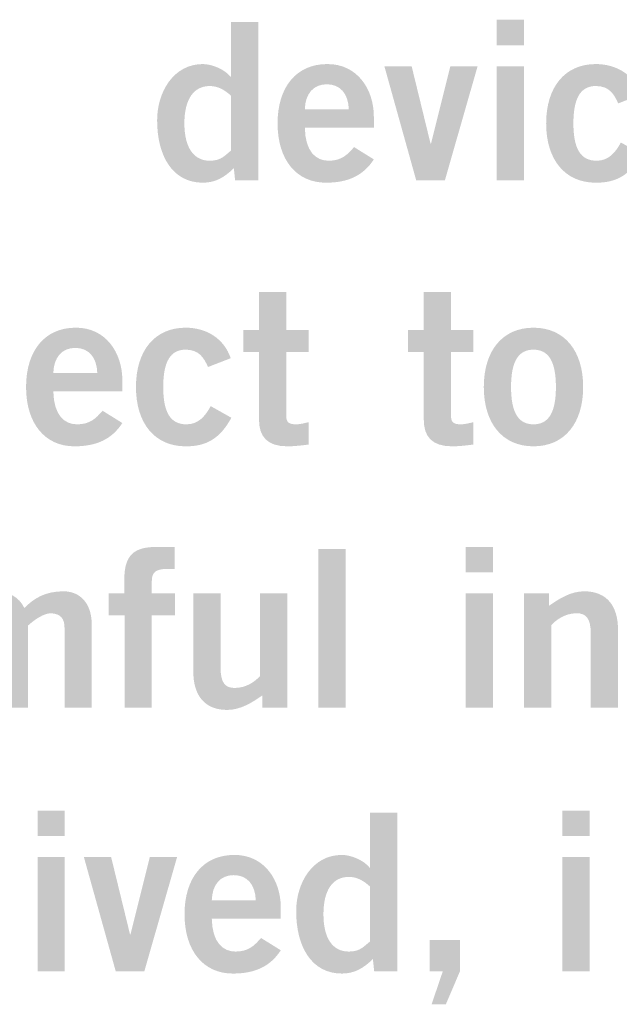
# Model space of a CAD drawing. Extents: x 0 to 17.4, y 0 to 5.
# Drawn here: x 7.4 to 7.7, y 2.5 to 3 of the extents above; entities that cross this region are included whole.
import ezdxf

# ---------------------------------------------------------------- set-up
doc = ezdxf.new("R2010")
doc.units = 0
doc.header["$MEASUREMENT"] = 0
doc.layers.add('DRC', color=4, linetype='Continuous')

msp = doc.modelspace()

# ---------------------------------------------------------------- hatches: boundary and pattern name
at = {"layer": 'DRC', "lineweight": 0}
h = msp.add_hatch(color=7, dxfattribs=at)
edge = h.paths.add_edge_path(flags=16)
edge.add_spline(control_points=[(7.55303, 2.96073), (7.55026, 2.96328), (7.54681, 2.96562), (7.54237, 2.96562), (7.53415, 2.96562), (7.52948, 2.95895), (7.52948, 2.94673), (7.52948, 2.93451), (7.53415, 2.92784), (7.54237, 2.92784), (7.54826, 2.92784), (7.55014, 2.93073), (7.55303, 2.93295), (7.55303, 2.93295), (7.55303, 2.96073), (7.55303, 2.96073)], knot_values=[0, 0, 0, 0, 1, 1, 1, 2, 2, 2, 3, 3, 3, 4, 4, 4, 5, 5, 5, 5], degree=3, periodic=0)
edge = h.paths.add_edge_path()
edge.add_spline(control_points=[(7.56681, 2.91784), (7.56681, 2.91784), (7.55514, 2.91784), (7.55514, 2.91784), (7.55514, 2.91784), (7.55448, 2.92406), (7.55448, 2.92406), (7.54959, 2.91928), (7.54504, 2.91673), (7.53881, 2.91673), (7.52348, 2.91673), (7.5157, 2.93028), (7.5157, 2.94828), (7.5157, 2.9625), (7.52393, 2.97673), (7.53881, 2.97673), (7.54348, 2.97673), (7.55004, 2.97395), (7.55281, 2.97028), (7.55281, 2.97028), (7.55303, 2.97028), (7.55303, 2.97028), (7.55303, 2.97028), (7.55303, 2.99806), (7.55303, 2.99806), (7.55303, 2.99806), (7.56681, 2.99806), (7.56681, 2.99806), (7.56681, 2.99806), (7.56681, 2.91784), (7.56681, 2.91784)], knot_values=[0, 0, 0, 0, 1, 1, 1, 2, 2, 2, 3, 3, 3, 4, 4, 4, 5, 5, 5, 6, 6, 6, 7, 7, 7, 8, 8, 8, 9, 9, 9, 10, 10, 10, 10], degree=3, periodic=0)
h = msp.add_hatch(color=7, dxfattribs=at)
edge = h.paths.add_edge_path()
edge.add_spline(control_points=[(7.70114, 2.91784), (7.70114, 2.91784), (7.68737, 2.91784), (7.68737, 2.91784), (7.68737, 2.91784), (7.68737, 2.97562), (7.68737, 2.97562), (7.68737, 2.97562), (7.70114, 2.97562), (7.70114, 2.97562), (7.70114, 2.97562), (7.70114, 2.91784), (7.70114, 2.91784)], knot_values=[0, 0, 0, 0, 1, 1, 1, 2, 2, 2, 3, 3, 3, 4, 4, 4, 4], degree=3, periodic=0)
edge = h.paths.add_edge_path()
edge.add_spline(control_points=[(7.68737, 2.98628), (7.68737, 2.98628), (7.68737, 2.99917), (7.68737, 2.99917), (7.68737, 2.99917), (7.70114, 2.99917), (7.70114, 2.99917), (7.70114, 2.99917), (7.70114, 2.98628), (7.70114, 2.98628), (7.70114, 2.98628), (7.68737, 2.98628), (7.68737, 2.98628)], knot_values=[0, 0, 0, 0, 1, 1, 1, 2, 2, 2, 3, 3, 3, 4, 4, 4, 4], degree=3, periodic=0)
h = msp.add_hatch(color=7, dxfattribs=at)
edge = h.paths.add_edge_path(flags=16)
edge.add_spline(control_points=[(7.6126, 2.95384), (7.61237, 2.96184), (7.60815, 2.96651), (7.60148, 2.96651), (7.59481, 2.96651), (7.5906, 2.96184), (7.59037, 2.95384), (7.59037, 2.95384), (7.6126, 2.95384), (7.6126, 2.95384)], knot_values=[0, 0, 0, 0, 1, 1, 1, 2, 2, 2, 3, 3, 3, 3], degree=3, periodic=0)
edge = h.paths.add_edge_path()
edge.add_spline(control_points=[(7.59037, 2.94451), (7.5906, 2.93251), (7.59593, 2.92784), (7.60237, 2.92784), (7.60881, 2.92784), (7.61182, 2.93073), (7.61526, 2.93473), (7.61526, 2.93473), (7.62526, 2.92851), (7.62526, 2.92851), (7.61993, 2.92028), (7.61215, 2.91673), (7.60104, 2.91673), (7.58604, 2.91673), (7.57659, 2.92839), (7.57659, 2.94673), (7.57659, 2.96506), (7.58604, 2.97673), (7.6017, 2.97673), (7.61681, 2.97684), (7.62526, 2.96406), (7.62526, 2.95017), (7.62526, 2.95017), (7.62526, 2.94451), (7.62526, 2.94451), (7.62526, 2.94451), (7.59037, 2.94451), (7.59037, 2.94451)], knot_values=[0, 0, 0, 0, 1, 1, 1, 2, 2, 2, 3, 3, 3, 4, 4, 4, 5, 5, 5, 6, 6, 6, 7, 7, 7, 8, 8, 8, 9, 9, 9, 9], degree=3, periodic=0)
h = msp.add_hatch(color=7, dxfattribs=at)
edge = h.paths.add_edge_path()
edge.add_spline(control_points=[(7.63059, 2.97562), (7.63059, 2.97562), (7.64437, 2.97562), (7.64437, 2.97562), (7.64437, 2.97562), (7.65392, 2.93651), (7.65392, 2.93651), (7.65392, 2.93651), (7.65415, 2.93651), (7.65415, 2.93651), (7.65415, 2.93651), (7.66393, 2.97562), (7.66393, 2.97562), (7.66393, 2.97562), (7.67771, 2.97562), (7.67771, 2.97562), (7.67771, 2.97562), (7.66115, 2.91784), (7.66115, 2.91784), (7.66115, 2.91784), (7.6467, 2.91784), (7.6467, 2.91784), (7.6467, 2.91784), (7.63059, 2.97562), (7.63059, 2.97562)], knot_values=[0, 0, 0, 0, 1, 1, 1, 2, 2, 2, 3, 3, 3, 4, 4, 4, 5, 5, 5, 6, 6, 6, 7, 7, 7, 8, 8, 8, 8], degree=3, periodic=0)
h = msp.add_hatch(color=7, dxfattribs=at)
edge = h.paths.add_edge_path()
edge.add_spline(control_points=[(7.74881, 2.95684), (7.74659, 2.96173), (7.74415, 2.96562), (7.73748, 2.96562), (7.72981, 2.96562), (7.72615, 2.95962), (7.72615, 2.94673), (7.72615, 2.93384), (7.72981, 2.92784), (7.73792, 2.92784), (7.74392, 2.92784), (7.74737, 2.93195), (7.75015, 2.93706), (7.75015, 2.93706), (7.76059, 2.93117), (7.76059, 2.93117), (7.75504, 2.92084), (7.74803, 2.91662), (7.73748, 2.91673), (7.72182, 2.91673), (7.71237, 2.92839), (7.71237, 2.94673), (7.71237, 2.96506), (7.72182, 2.97673), (7.73748, 2.97673), (7.74837, 2.97673), (7.75703, 2.97095), (7.76026, 2.96128), (7.76026, 2.96128), (7.74881, 2.95684), (7.74881, 2.95684)], knot_values=[0, 0, 0, 0, 1, 1, 1, 2, 2, 2, 3, 3, 3, 4, 4, 4, 5, 5, 5, 6, 6, 6, 7, 7, 7, 8, 8, 8, 9, 9, 9, 10, 10, 10, 10], degree=3, periodic=0)
h = msp.add_hatch(color=7, dxfattribs=at)
edge = h.paths.add_edge_path()
edge.add_spline(control_points=[(7.56722, 2.84229), (7.56722, 2.84229), (7.56722, 2.8614), (7.56722, 2.8614), (7.56722, 2.8614), (7.581, 2.8614), (7.581, 2.8614), (7.581, 2.8614), (7.581, 2.84229), (7.581, 2.84229), (7.581, 2.84229), (7.59233, 2.84229), (7.59233, 2.84229), (7.59233, 2.84229), (7.59233, 2.83117), (7.59233, 2.83117), (7.59233, 2.83117), (7.581, 2.83117), (7.581, 2.83117), (7.581, 2.83117), (7.581, 2.7985), (7.581, 2.7985), (7.581, 2.7954), (7.58255, 2.79451), (7.586, 2.79451), (7.58811, 2.79451), (7.59033, 2.79517), (7.59233, 2.79561), (7.59233, 2.79561), (7.59233, 2.78428), (7.59233, 2.78428), (7.58856, 2.78384), (7.58522, 2.78339), (7.58144, 2.78339), (7.57122, 2.78339), (7.56722, 2.78851), (7.56722, 2.79673), (7.56722, 2.79673), (7.56722, 2.83117), (7.56722, 2.83117), (7.56722, 2.83117), (7.55922, 2.83117), (7.55922, 2.83117), (7.55922, 2.83117), (7.55922, 2.84229), (7.55922, 2.84229), (7.55922, 2.84229), (7.56722, 2.84229), (7.56722, 2.84229)], knot_values=[0, 0, 0, 0, 1, 1, 1, 2, 2, 2, 3, 3, 3, 4, 4, 4, 5, 5, 5, 6, 6, 6, 7, 7, 7, 8, 8, 8, 9, 9, 9, 10, 10, 10, 11, 11, 11, 12, 12, 12, 13, 13, 13, 14, 14, 14, 15, 15, 15, 16, 16, 16, 16], degree=3, periodic=0)
h = msp.add_hatch(color=7, dxfattribs=at)
edge = h.paths.add_edge_path()
edge.add_spline(control_points=[(7.65052, 2.84229), (7.65052, 2.84229), (7.65052, 2.8614), (7.65052, 2.8614), (7.65052, 2.8614), (7.6643, 2.8614), (7.6643, 2.8614), (7.6643, 2.8614), (7.6643, 2.84229), (7.6643, 2.84229), (7.6643, 2.84229), (7.67563, 2.84229), (7.67563, 2.84229), (7.67563, 2.84229), (7.67563, 2.83117), (7.67563, 2.83117), (7.67563, 2.83117), (7.6643, 2.83117), (7.6643, 2.83117), (7.6643, 2.83117), (7.6643, 2.7985), (7.6643, 2.7985), (7.6643, 2.7954), (7.66585, 2.79451), (7.6693, 2.79451), (7.67141, 2.79451), (7.67363, 2.79517), (7.67563, 2.79561), (7.67563, 2.79561), (7.67563, 2.78428), (7.67563, 2.78428), (7.67185, 2.78384), (7.66852, 2.78339), (7.66474, 2.78339), (7.65452, 2.78339), (7.65052, 2.78851), (7.65052, 2.79673), (7.65052, 2.79673), (7.65052, 2.83117), (7.65052, 2.83117), (7.65052, 2.83117), (7.64252, 2.83117), (7.64252, 2.83117), (7.64252, 2.83117), (7.64252, 2.84229), (7.64252, 2.84229), (7.64252, 2.84229), (7.65052, 2.84229), (7.65052, 2.84229)], knot_values=[0, 0, 0, 0, 1, 1, 1, 2, 2, 2, 3, 3, 3, 4, 4, 4, 5, 5, 5, 6, 6, 6, 7, 7, 7, 8, 8, 8, 9, 9, 9, 10, 10, 10, 11, 11, 11, 12, 12, 12, 13, 13, 13, 14, 14, 14, 15, 15, 15, 16, 16, 16, 16], degree=3, periodic=0)
h = msp.add_hatch(color=7, dxfattribs=at)
edge = h.paths.add_edge_path(flags=16)
edge.add_spline(control_points=[(7.48545, 2.8205), (7.48522, 2.8285), (7.481, 2.83317), (7.47433, 2.83317), (7.46766, 2.83317), (7.46345, 2.8285), (7.46322, 2.8205), (7.46322, 2.8205), (7.48545, 2.8205), (7.48545, 2.8205)], knot_values=[0, 0, 0, 0, 1, 1, 1, 2, 2, 2, 3, 3, 3, 3], degree=3, periodic=0)
edge = h.paths.add_edge_path()
edge.add_spline(control_points=[(7.46322, 2.81117), (7.46345, 2.79917), (7.46878, 2.79451), (7.47522, 2.79451), (7.48167, 2.79451), (7.48467, 2.7974), (7.48811, 2.80139), (7.48811, 2.80139), (7.49811, 2.79517), (7.49811, 2.79517), (7.49278, 2.78695), (7.485, 2.78339), (7.47389, 2.78339), (7.45889, 2.78339), (7.44944, 2.79506), (7.44944, 2.8134), (7.44944, 2.83173), (7.45889, 2.84339), (7.47456, 2.84339), (7.48966, 2.84351), (7.49811, 2.83073), (7.49811, 2.81684), (7.49811, 2.81684), (7.49811, 2.81117), (7.49811, 2.81117), (7.49811, 2.81117), (7.46322, 2.81117), (7.46322, 2.81117)], knot_values=[0, 0, 0, 0, 1, 1, 1, 2, 2, 2, 3, 3, 3, 4, 4, 4, 5, 5, 5, 6, 6, 6, 7, 7, 7, 8, 8, 8, 9, 9, 9, 9], degree=3, periodic=0)
h = msp.add_hatch(color=7, dxfattribs=at)
edge = h.paths.add_edge_path()
edge.add_spline(control_points=[(7.54144, 2.82351), (7.53922, 2.8284), (7.53678, 2.83228), (7.53011, 2.83228), (7.52244, 2.83228), (7.51878, 2.82628), (7.51878, 2.8134), (7.51878, 2.8005), (7.52244, 2.79451), (7.53055, 2.79451), (7.53655, 2.79451), (7.54, 2.79862), (7.54278, 2.80372), (7.54278, 2.80372), (7.55322, 2.79784), (7.55322, 2.79784), (7.54767, 2.7875), (7.54066, 2.78328), (7.53011, 2.78339), (7.51444, 2.78339), (7.505, 2.79506), (7.505, 2.8134), (7.505, 2.83173), (7.51444, 2.84339), (7.53011, 2.84339), (7.541, 2.84339), (7.54966, 2.83761), (7.55289, 2.82795), (7.55289, 2.82795), (7.54144, 2.82351), (7.54144, 2.82351)], knot_values=[0, 0, 0, 0, 1, 1, 1, 2, 2, 2, 3, 3, 3, 4, 4, 4, 5, 5, 5, 6, 6, 6, 7, 7, 7, 8, 8, 8, 9, 9, 9, 10, 10, 10, 10], degree=3, periodic=0)
h = msp.add_hatch(color=7, dxfattribs=at)
edge = h.paths.add_edge_path(flags=16)
edge.add_spline(control_points=[(7.70597, 2.83228), (7.6983, 2.83228), (7.69463, 2.82628), (7.69463, 2.8134), (7.69463, 2.8005), (7.6983, 2.79451), (7.70597, 2.79451), (7.71363, 2.79451), (7.7173, 2.8005), (7.7173, 2.8134), (7.7173, 2.82628), (7.71363, 2.83228), (7.70597, 2.83228)], knot_values=[0, 0, 0, 0, 1, 1, 1, 2, 2, 2, 3, 3, 3, 4, 4, 4, 4], degree=3, periodic=0)
edge = h.paths.add_edge_path()
edge.add_spline(control_points=[(7.70597, 2.84339), (7.72163, 2.84339), (7.73108, 2.83173), (7.73108, 2.8134), (7.73108, 2.79506), (7.72163, 2.78339), (7.70597, 2.78339), (7.6903, 2.78339), (7.68085, 2.79506), (7.68085, 2.8134), (7.68085, 2.83173), (7.6903, 2.84339), (7.70597, 2.84339)], knot_values=[0, 0, 0, 0, 1, 1, 1, 2, 2, 2, 3, 3, 3, 4, 4, 4, 4], degree=3, periodic=0)
h = msp.add_hatch(color=7, dxfattribs=at)
edge = h.paths.add_edge_path()
edge.add_spline(control_points=[(7.513, 2.69784), (7.513, 2.69784), (7.513, 2.65117), (7.513, 2.65117), (7.513, 2.65117), (7.49922, 2.65117), (7.49922, 2.65117), (7.49922, 2.65117), (7.49922, 2.69784), (7.49922, 2.69784), (7.49922, 2.69784), (7.49122, 2.69784), (7.49122, 2.69784), (7.49122, 2.69784), (7.49122, 2.70895), (7.49122, 2.70895), (7.49122, 2.70895), (7.49911, 2.70895), (7.49911, 2.70895), (7.49911, 2.70895), (7.49911, 2.71606), (7.49911, 2.71606), (7.49911, 2.7285), (7.50411, 2.7325), (7.51544, 2.7325), (7.51544, 2.7325), (7.52456, 2.7325), (7.52456, 2.7325), (7.52456, 2.7325), (7.52456, 2.72139), (7.52456, 2.72139), (7.52456, 2.72139), (7.52078, 2.72139), (7.52078, 2.72139), (7.515, 2.72139), (7.513, 2.71961), (7.513, 2.71517), (7.513, 2.71517), (7.513, 2.70895), (7.513, 2.70895), (7.513, 2.70895), (7.52466, 2.70895), (7.52466, 2.70895), (7.52466, 2.70895), (7.52466, 2.69784), (7.52466, 2.69784), (7.52466, 2.69784), (7.513, 2.69784), (7.513, 2.69784)], knot_values=[0, 0, 0, 0, 1, 1, 1, 2, 2, 2, 3, 3, 3, 4, 4, 4, 5, 5, 5, 6, 6, 6, 7, 7, 7, 8, 8, 8, 9, 9, 9, 10, 10, 10, 11, 11, 11, 12, 12, 12, 13, 13, 13, 14, 14, 14, 15, 15, 15, 16, 16, 16, 16], degree=3, periodic=0)
h = msp.add_hatch(color=7, dxfattribs=at)
edge = h.paths.add_edge_path()
edge.add_spline(control_points=[(7.59723, 2.65117), (7.59723, 2.65117), (7.59723, 2.73139), (7.59723, 2.73139), (7.59723, 2.73139), (7.611, 2.73139), (7.611, 2.73139), (7.611, 2.73139), (7.611, 2.65117), (7.611, 2.65117), (7.611, 2.65117), (7.59723, 2.65117), (7.59723, 2.65117)], knot_values=[0, 0, 0, 0, 1, 1, 1, 2, 2, 2, 3, 3, 3, 4, 4, 4, 4], degree=3, periodic=0)
h = msp.add_hatch(color=7, dxfattribs=at)
edge = h.paths.add_edge_path()
edge.add_spline(control_points=[(7.68547, 2.65117), (7.68547, 2.65117), (7.67169, 2.65117), (7.67169, 2.65117), (7.67169, 2.65117), (7.67169, 2.70895), (7.67169, 2.70895), (7.67169, 2.70895), (7.68547, 2.70895), (7.68547, 2.70895), (7.68547, 2.70895), (7.68547, 2.65117), (7.68547, 2.65117)], knot_values=[0, 0, 0, 0, 1, 1, 1, 2, 2, 2, 3, 3, 3, 4, 4, 4, 4], degree=3, periodic=0)
edge = h.paths.add_edge_path()
edge.add_spline(control_points=[(7.67169, 2.71961), (7.67169, 2.71961), (7.67169, 2.7325), (7.67169, 2.7325), (7.67169, 2.7325), (7.68547, 2.7325), (7.68547, 2.7325), (7.68547, 2.7325), (7.68547, 2.71961), (7.68547, 2.71961), (7.68547, 2.71961), (7.67169, 2.71961), (7.67169, 2.71961)], knot_values=[0, 0, 0, 0, 1, 1, 1, 2, 2, 2, 3, 3, 3, 4, 4, 4, 4], degree=3, periodic=0)
h = msp.add_hatch(color=7, dxfattribs=at)
edge = h.paths.add_edge_path()
edge.add_spline(control_points=[(7.40445, 2.65117), (7.40445, 2.65117), (7.40445, 2.70895), (7.40445, 2.70895), (7.40445, 2.70895), (7.417, 2.70895), (7.417, 2.70895), (7.417, 2.70895), (7.417, 2.70272), (7.417, 2.70272), (7.42222, 2.70751), (7.42645, 2.71006), (7.43433, 2.71006), (7.44033, 2.71006), (7.446, 2.70717), (7.44855, 2.70161), (7.45333, 2.70639), (7.45889, 2.71006), (7.46844, 2.71006), (7.47444, 2.71006), (7.48267, 2.7065), (7.48267, 2.69273), (7.48267, 2.69273), (7.48267, 2.65117), (7.48267, 2.65117), (7.48267, 2.65117), (7.46889, 2.65117), (7.46889, 2.65117), (7.46889, 2.65117), (7.46889, 2.6915), (7.46889, 2.6915), (7.46889, 2.69617), (7.467, 2.69872), (7.462, 2.69895), (7.45844, 2.69895), (7.45367, 2.69573), (7.45044, 2.69273), (7.45044, 2.69273), (7.45044, 2.65117), (7.45044, 2.65117), (7.45044, 2.65117), (7.43667, 2.65117), (7.43667, 2.65117), (7.43667, 2.65117), (7.43667, 2.6915), (7.43667, 2.6915), (7.43667, 2.69617), (7.43477, 2.69872), (7.42978, 2.69895), (7.42622, 2.69895), (7.42144, 2.69573), (7.41822, 2.69273), (7.41822, 2.69273), (7.41822, 2.65117), (7.41822, 2.65117), (7.41822, 2.65117), (7.40445, 2.65117), (7.40445, 2.65117)], knot_values=[0, 0, 0, 0, 1, 1, 1, 2, 2, 2, 3, 3, 3, 4, 4, 4, 5, 5, 5, 6, 6, 6, 7, 7, 7, 8, 8, 8, 9, 9, 9, 10, 10, 10, 11, 11, 11, 12, 12, 12, 13, 13, 13, 14, 14, 14, 15, 15, 15, 16, 16, 16, 17, 17, 17, 18, 18, 18, 19, 19, 19, 19], degree=3, periodic=0)
h = msp.add_hatch(color=7, dxfattribs=at)
edge = h.paths.add_edge_path()
edge.add_spline(control_points=[(7.70114, 2.65117), (7.70114, 2.65117), (7.70114, 2.70895), (7.70114, 2.70895), (7.70114, 2.70895), (7.7138, 2.70895), (7.7138, 2.70895), (7.7138, 2.70895), (7.7138, 2.70272), (7.7138, 2.70272), (7.71891, 2.70628), (7.7248, 2.71006), (7.73158, 2.71006), (7.74314, 2.71006), (7.74869, 2.7025), (7.74869, 2.69073), (7.74869, 2.69073), (7.74869, 2.65117), (7.74869, 2.65117), (7.74869, 2.65117), (7.73491, 2.65117), (7.73491, 2.65117), (7.73491, 2.65117), (7.73491, 2.68873), (7.73491, 2.68873), (7.73491, 2.69651), (7.73247, 2.69895), (7.7278, 2.69895), (7.7218, 2.69895), (7.71724, 2.6955), (7.71491, 2.69284), (7.71491, 2.69284), (7.71491, 2.65117), (7.71491, 2.65117), (7.71491, 2.65117), (7.70114, 2.65117), (7.70114, 2.65117)], knot_values=[0, 0, 0, 0, 1, 1, 1, 2, 2, 2, 3, 3, 3, 4, 4, 4, 5, 5, 5, 6, 6, 6, 7, 7, 7, 8, 8, 8, 9, 9, 9, 10, 10, 10, 11, 11, 11, 12, 12, 12, 12], degree=3, periodic=0)
h = msp.add_hatch(color=7, dxfattribs=at)
edge = h.paths.add_edge_path()
edge.add_spline(control_points=[(7.58156, 2.70895), (7.58156, 2.70895), (7.58156, 2.65117), (7.58156, 2.65117), (7.58156, 2.65117), (7.56889, 2.65117), (7.56889, 2.65117), (7.56889, 2.65117), (7.56889, 2.65739), (7.56889, 2.65739), (7.56377, 2.65384), (7.55789, 2.65006), (7.55111, 2.65006), (7.53956, 2.65006), (7.534, 2.65761), (7.534, 2.66939), (7.534, 2.66939), (7.534, 2.70895), (7.534, 2.70895), (7.534, 2.70895), (7.54778, 2.70895), (7.54778, 2.70895), (7.54778, 2.70895), (7.54778, 2.67139), (7.54778, 2.67139), (7.54778, 2.66361), (7.55023, 2.66117), (7.55489, 2.66117), (7.56089, 2.66117), (7.56544, 2.66461), (7.56778, 2.66728), (7.56778, 2.66728), (7.56778, 2.70895), (7.56778, 2.70895), (7.56778, 2.70895), (7.58156, 2.70895), (7.58156, 2.70895)], knot_values=[0, 0, 0, 0, 1, 1, 1, 2, 2, 2, 3, 3, 3, 4, 4, 4, 5, 5, 5, 6, 6, 6, 7, 7, 7, 8, 8, 8, 9, 9, 9, 10, 10, 10, 11, 11, 11, 12, 12, 12, 12], degree=3, periodic=0)
h = msp.add_hatch(color=7, dxfattribs=at)
edge = h.paths.add_edge_path()
edge.add_spline(control_points=[(7.469, 2.51784), (7.469, 2.51784), (7.45523, 2.51784), (7.45523, 2.51784), (7.45523, 2.51784), (7.45523, 2.57562), (7.45523, 2.57562), (7.45523, 2.57562), (7.469, 2.57562), (7.469, 2.57562), (7.469, 2.57562), (7.469, 2.51784), (7.469, 2.51784)], knot_values=[0, 0, 0, 0, 1, 1, 1, 2, 2, 2, 3, 3, 3, 4, 4, 4, 4], degree=3, periodic=0)
edge = h.paths.add_edge_path()
edge.add_spline(control_points=[(7.45523, 2.58628), (7.45523, 2.58628), (7.45523, 2.59917), (7.45523, 2.59917), (7.45523, 2.59917), (7.469, 2.59917), (7.469, 2.59917), (7.469, 2.59917), (7.469, 2.58628), (7.469, 2.58628), (7.469, 2.58628), (7.45523, 2.58628), (7.45523, 2.58628)], knot_values=[0, 0, 0, 0, 1, 1, 1, 2, 2, 2, 3, 3, 3, 4, 4, 4, 4], degree=3, periodic=0)
h = msp.add_hatch(color=7, dxfattribs=at)
edge = h.paths.add_edge_path(flags=16)
edge.add_spline(control_points=[(7.62333, 2.56072), (7.62056, 2.56328), (7.61711, 2.56561), (7.61266, 2.56561), (7.60444, 2.56561), (7.59978, 2.55895), (7.59978, 2.54673), (7.59978, 2.53451), (7.60444, 2.52784), (7.61266, 2.52784), (7.61856, 2.52784), (7.62044, 2.53073), (7.62333, 2.53295), (7.62333, 2.53295), (7.62333, 2.56072), (7.62333, 2.56072)], knot_values=[0, 0, 0, 0, 1, 1, 1, 2, 2, 2, 3, 3, 3, 4, 4, 4, 5, 5, 5, 5], degree=3, periodic=0)
edge = h.paths.add_edge_path()
edge.add_spline(control_points=[(7.63711, 2.51784), (7.63711, 2.51784), (7.62544, 2.51784), (7.62544, 2.51784), (7.62544, 2.51784), (7.62478, 2.52406), (7.62478, 2.52406), (7.61989, 2.51928), (7.61534, 2.51672), (7.60911, 2.51672), (7.59378, 2.51672), (7.586, 2.53028), (7.586, 2.54828), (7.586, 2.5625), (7.59422, 2.57672), (7.60911, 2.57672), (7.61378, 2.57672), (7.62033, 2.57395), (7.62311, 2.57028), (7.62311, 2.57028), (7.62333, 2.57028), (7.62333, 2.57028), (7.62333, 2.57028), (7.62333, 2.59806), (7.62333, 2.59806), (7.62333, 2.59806), (7.63711, 2.59806), (7.63711, 2.59806), (7.63711, 2.59806), (7.63711, 2.51784), (7.63711, 2.51784)], knot_values=[0, 0, 0, 0, 1, 1, 1, 2, 2, 2, 3, 3, 3, 4, 4, 4, 5, 5, 5, 6, 6, 6, 7, 7, 7, 8, 8, 8, 9, 9, 9, 10, 10, 10, 10], degree=3, periodic=0)
h = msp.add_hatch(color=7, dxfattribs=at)
edge = h.paths.add_edge_path()
edge.add_spline(control_points=[(7.73433, 2.51784), (7.73433, 2.51784), (7.72056, 2.51784), (7.72056, 2.51784), (7.72056, 2.51784), (7.72056, 2.57562), (7.72056, 2.57562), (7.72056, 2.57562), (7.73433, 2.57562), (7.73433, 2.57562), (7.73433, 2.57562), (7.73433, 2.51784), (7.73433, 2.51784)], knot_values=[0, 0, 0, 0, 1, 1, 1, 2, 2, 2, 3, 3, 3, 4, 4, 4, 4], degree=3, periodic=0)
edge = h.paths.add_edge_path()
edge.add_spline(control_points=[(7.72056, 2.58628), (7.72056, 2.58628), (7.72056, 2.59917), (7.72056, 2.59917), (7.72056, 2.59917), (7.73433, 2.59917), (7.73433, 2.59917), (7.73433, 2.59917), (7.73433, 2.58628), (7.73433, 2.58628), (7.73433, 2.58628), (7.72056, 2.58628), (7.72056, 2.58628)], knot_values=[0, 0, 0, 0, 1, 1, 1, 2, 2, 2, 3, 3, 3, 4, 4, 4, 4], degree=3, periodic=0)
h = msp.add_hatch(color=7, dxfattribs=at)
edge = h.paths.add_edge_path()
edge.add_spline(control_points=[(7.47867, 2.57562), (7.47867, 2.57562), (7.49245, 2.57562), (7.49245, 2.57562), (7.49245, 2.57562), (7.502, 2.5365), (7.502, 2.5365), (7.502, 2.5365), (7.50222, 2.5365), (7.50222, 2.5365), (7.50222, 2.5365), (7.512, 2.57562), (7.512, 2.57562), (7.512, 2.57562), (7.52578, 2.57562), (7.52578, 2.57562), (7.52578, 2.57562), (7.50922, 2.51784), (7.50922, 2.51784), (7.50922, 2.51784), (7.49478, 2.51784), (7.49478, 2.51784), (7.49478, 2.51784), (7.47867, 2.57562), (7.47867, 2.57562)], knot_values=[0, 0, 0, 0, 1, 1, 1, 2, 2, 2, 3, 3, 3, 4, 4, 4, 5, 5, 5, 6, 6, 6, 7, 7, 7, 8, 8, 8, 8], degree=3, periodic=0)
h = msp.add_hatch(color=7, dxfattribs=at)
edge = h.paths.add_edge_path(flags=16)
edge.add_spline(control_points=[(7.56556, 2.55383), (7.56533, 2.56184), (7.56111, 2.5665), (7.55444, 2.5665), (7.54778, 2.5665), (7.54356, 2.56184), (7.54333, 2.55383), (7.54333, 2.55383), (7.56556, 2.55383), (7.56556, 2.55383)], knot_values=[0, 0, 0, 0, 1, 1, 1, 2, 2, 2, 3, 3, 3, 3], degree=3, periodic=0)
edge = h.paths.add_edge_path()
edge.add_spline(control_points=[(7.54333, 2.5445), (7.54356, 2.5325), (7.54889, 2.52784), (7.55533, 2.52784), (7.56177, 2.52784), (7.56478, 2.53073), (7.56822, 2.53472), (7.56822, 2.53472), (7.57822, 2.5285), (7.57822, 2.5285), (7.57289, 2.52028), (7.56511, 2.51672), (7.554, 2.51672), (7.539, 2.51672), (7.52955, 2.52839), (7.52955, 2.54673), (7.52955, 2.56506), (7.539, 2.57672), (7.55467, 2.57672), (7.56978, 2.57684), (7.57822, 2.56406), (7.57822, 2.55017), (7.57822, 2.55017), (7.57822, 2.5445), (7.57822, 2.5445), (7.57822, 2.5445), (7.54333, 2.5445), (7.54333, 2.5445)], knot_values=[0, 0, 0, 0, 1, 1, 1, 2, 2, 2, 3, 3, 3, 4, 4, 4, 5, 5, 5, 6, 6, 6, 7, 7, 7, 8, 8, 8, 9, 9, 9, 9], degree=3, periodic=0)
h = msp.add_hatch(color=7, dxfattribs=at)
edge = h.paths.add_edge_path()
edge.add_spline(control_points=[(7.66012, 2.51784), (7.66012, 2.51784), (7.65345, 2.51784), (7.65345, 2.51784), (7.65345, 2.51784), (7.65345, 2.53361), (7.65345, 2.53361), (7.65345, 2.53361), (7.66878, 2.53361), (7.66878, 2.53361), (7.66878, 2.53361), (7.66878, 2.51784), (7.66878, 2.51784), (7.66878, 2.51784), (7.66167, 2.50117), (7.66167, 2.50117), (7.66167, 2.50117), (7.65445, 2.50117), (7.65445, 2.50117), (7.65445, 2.50117), (7.66012, 2.51784), (7.66012, 2.51784)], knot_values=[0, 0, 0, 0, 1, 1, 1, 2, 2, 2, 3, 3, 3, 4, 4, 4, 5, 5, 5, 6, 6, 6, 7, 7, 7, 7], degree=3, periodic=0)

doc.saveas('drawing.dxf')
